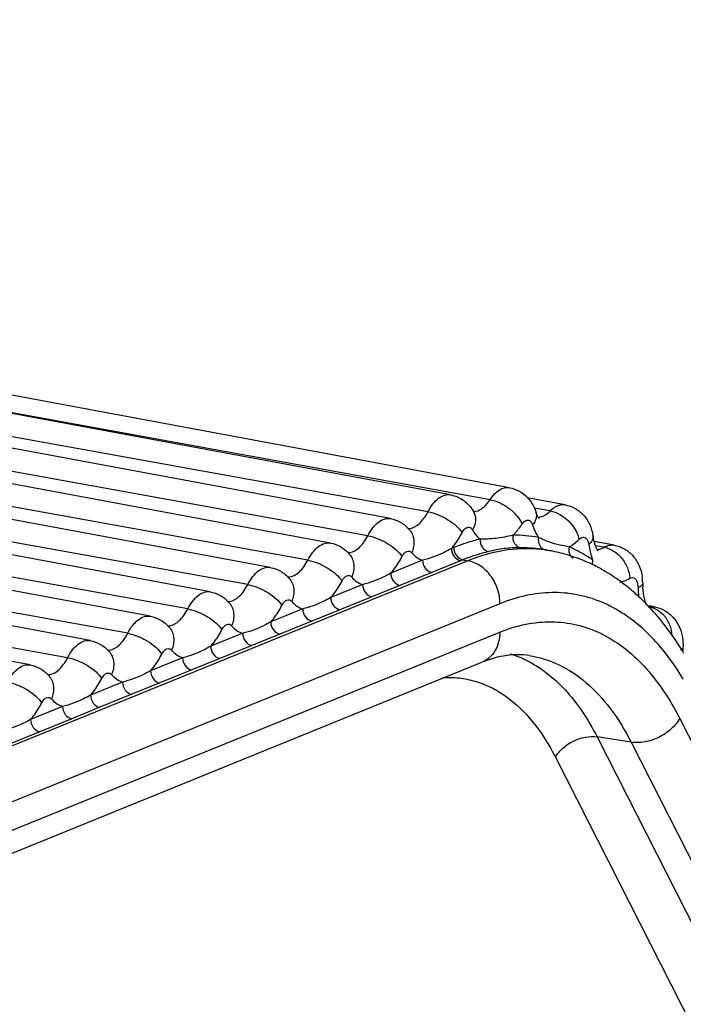
# Model space of a CAD drawing. Units: millimetres. Extents: x 44035 to 47609, y 3592 to 4812.
# Drawn here: x 45673 to 45679, y 4324 to 4332 of the extents above; entities that cross this region are included whole.
import ezdxf

# ---------------------------------------------------------------- set-up
doc = ezdxf.new("R2010")
doc.units = ezdxf.units.MM
doc.layers.add('粗实线', color=3, linetype='Continuous', lineweight=30)

# ---------------------------------------------------------------- blocks, each defined once
blk = doc.blocks.new('A$C31EC770A')
at = {"color": 7, "linetype": 'Continuous'}
for p, q in [((429.4401, 232.7033), (418.5661, 234.7218)), ((428.9047, 232.6388), (418.0307, 234.6572)), ((428.7017, 232.4853), (417.7679, 234.4585)), ((428.3611, 232.4232), (417.4871, 234.4416)), ((427.8174, 232.2025), (416.9434, 234.2209)), ((428.1572, 232.2681), (417.2231, 234.2408)), ((427.6135, 232.0474), (416.6795, 234.0201)), ((427.2737, 231.9818), (416.3997, 234.0002)), ((426.73, 231.7611), (415.856, 233.7796)), ((427.0698, 231.8267), (416.1358, 233.7994)), ((429.2634, 232.5946), (423.3921, 233.662)), ((426.1863, 231.5404), (415.3123, 233.5589)), ((426.5261, 231.606), (415.5921, 233.5787)), ((425.6426, 231.3197), (414.7686, 233.3382)), ((425.9824, 231.3853), (415.0484, 233.358)), ((425.0989, 231.099), (414.2249, 233.1175)), ((425.4387, 231.1646), (414.5047, 233.1373)), ((429.9426, 232.5489), (429.6011, 232.6123)), ((429.1108, 232.4867), (429.1519, 232.4948)), ((429.1221, 232.4751), (429.113, 232.4883)), ((429.113, 232.4883), (429.1286, 232.4472)), ((429.8078, 232.4927), (429.6621, 232.5194)), ((430.0697, 232.2369), (430.0915, 232.2524)), ((430.2063, 232.2144), (430.1961, 232.2654)), ((428.9351, 232.1614), (428.914, 232.1529)), ((429.7664, 232.1402), (429.7672, 232.14)), ((429.7672, 232.14), (429.8157, 232.131)), ((429.9794, 232.1677), (429.8987, 232.1831)), ((430.1572, 232.1889), (430.1732, 232.1095)), ((430.3873, 232.1833), (430.2069, 232.2168)), ((430.2979, 232.1636), (430.2183, 232.1783)), ((428.6528, 232.0468), (428.3651, 231.9301)), ((429.018, 232.0504), (428.9969, 232.0419)), ((429.018, 232.0504), (429.0632, 232.0421)), ((430.1732, 232.1095), (430.1911, 232.0514)), ((430.1911, 232.0514), (430.1873, 232.0075)), ((429.0632, 232.0421), (404.5522, 222.0926)), ((428.9969, 232.0419), (428.7357, 231.9358)), ((430.1835, 232.011), (430.1787, 232.0133)), ((428.7357, 231.9358), (428.448, 231.8191)), ((428.1111, 231.8269), (427.8214, 231.7094)), ((428.448, 231.8191), (428.1939, 231.7159)), ((430.6, 231.8341), (430.6039, 231.7977)), ((430.6528, 231.7454), (430.6472, 231.7995)), ((428.1939, 231.7159), (427.9043, 231.5984)), ((430.6684, 231.6743), (430.6528, 231.7454)), ((429.3532, 231.6536), (404.8422, 221.7042)), ((427.5674, 231.6062), (427.2778, 231.4887)), ((427.9043, 231.5984), (427.6502, 231.4952)), ((430.683, 231.6357), (430.6684, 231.6743)), ((430.7095, 231.6238), (430.702, 231.6252)), ((430.7527, 231.6246), (430.7035, 231.6337)), ((430.7095, 231.6238), (430.7527, 231.6246)), ((427.6502, 231.4952), (427.3606, 231.3777)), ((404.8412, 221.4466), (429.3523, 231.396)), ((427.0237, 231.3855), (426.7341, 231.268)), ((427.3606, 231.3777), (427.1065, 231.2746)), ((427.1065, 231.2746), (426.8169, 231.157)), ((426.48, 231.1648), (426.1904, 231.0473)), ((426.8169, 231.157), (426.5628, 231.0539)), ((404.6791, 221.1737), (429.1902, 231.1231)), ((426.5628, 231.0539), (426.2732, 230.9363)), ((425.9363, 230.9441), (425.6467, 230.8266)), ((426.2732, 230.9363), (426.0191, 230.8332)), ((426.0191, 230.8332), (425.7295, 230.7156)), ((425.3926, 230.7235), (425.103, 230.6059)), ((425.7295, 230.7156), (425.4755, 230.6125)), ((425.4755, 230.6125), (425.1858, 230.4949)), ((430.9814, 230.6144), (437.0773, 218.6421)), ((425.1858, 230.4949), (424.9318, 230.3918)), ((430.5411, 230.4), (430.2326, 230.4476)), ((430.2326, 230.4476), (436.3285, 218.4754)), ((430.5411, 230.4), (436.637, 218.4277)), ((429.8553, 230.2639), (435.9512, 218.2916))]:
    blk.add_line(p, q, dxfattribs=at)
for centre, radius, start, end in [((428.5223, 232.443), 0.1095, 269.13557, 278.03845), ((429.4793, 231.0362), 1.237, 79.65109, 90.45391), ((429.7741, 232.2025), 0.4267, 8.47404, 9.67255), ((429.55, 230.9503), 1.2094, 79.65109, 90.45391), ((429.5967, 230.9518), 1.1994, 79.48082, 81.63472), ((430.605, 232.3154), 0.4113, 194.20926, 196.32312), ((430.2293, 232.2516), 0.109, 272.33195, 275.39011), ((427.9769, 232.2245), 0.1097, 268.97851, 278.58385), ((429.5487, 230.6939), 1.4617, 73.81417, 79.47838), ((429.5446, 230.6796), 1.4766, 70.94687, 73.81405), ((429.5333, 230.6485), 1.5096, 64.69184, 70.92859), ((429.513, 230.605), 1.5577, 62.30207, 64.50537), ((427.4333, 232.0038), 0.1097, 268.97851, 278.58385), ((430.1962, 231.834), 0.4496, 0.64495, 8.19285), ((429.4035, 230.4299), 1.7645, 52.12051, 53.99013), ((429.3774, 230.3964), 1.8069, 50.34529, 52.12073), ((429.3518, 230.3655), 1.847, 49.06583, 50.34643), ((431.6225, 231.8098), 1.0186, 180.67985, 185.18851), ((431.4091, 231.8481), 0.7635, 180.67407, 183.65035), ((429.2918, 230.2977), 1.9376, 45.44957, 49.03869), ((426.8896, 231.7831), 0.1097, 268.97851, 278.58385), ((429.2307, 230.2354), 2.0249, 43.82377, 45.45499), ((429.2008, 230.2064), 2.0665, 43.43987, 43.8279), ((430.6856, 231.7369), 0.1155, 276.46588, 281.93688), ((429.1912, 230.1974), 2.0797, 43.2171, 43.44004), ((426.3459, 231.5624), 0.1097, 268.97851, 278.58385), ((428.7132, 229.8275), 2.6848, 30.80989, 35.50483), ((431.8628, 231.2166), 0.8529, 177.49737, 179.30138), ((425.8022, 231.3417), 0.1097, 268.97851, 278.58385), ((429.1617, 230.2691), 0.9724, 64.30362, 72.60478), ((429.1451, 230.2319), 1.0132, 63.95387, 64.36783), ((425.2585, 231.121), 0.1097, 268.97851, 278.58385)]:
    blk.add_arc(centre, radius, start, end, dxfattribs=at)
for points, knots in [([(429.5503, 273.3575), (431.4041, 266.2526), (433.676, 251.865), (432.9086, 237.299), (431.7189, 230.2867)], [0, 0, 0, 0, 0.507964, 1, 1, 1, 1]), ([(428.1778, 194.5071), (430.1718, 196.2086), (433.9809, 199.8948), (439.0291, 206.122), (443.4015, 213.0178), (448.315, 223.0929), (452.5005, 236.9894), (453.6352, 248.6484), (453.6821, 254.5782)], [0, 0, 0, 0, 0.116998, 0.235887, 0.357013, 0.480621, 0.735321, 1, 1, 1, 1]), ([(429.2634, 232.5946), (429.2756, 232.6131), (429.3012, 232.6459), (429.3459, 232.6837), (429.3929, 232.7048), (429.4255, 232.706), (429.4401, 232.7033)], [0, 0, 0, 0, 0.303846, 0.567895, 0.795229, 1, 1, 1, 1]), ([(429.4401, 232.7033), (429.471, 232.6976), (429.5312, 232.676), (429.5815, 232.6368), (429.603, 232.614)], [0, 0, 0, 0, 0.500729, 1, 1, 1, 1]), ([(428.7017, 232.4853), (428.7146, 232.5102), (428.7423, 232.5548), (428.7929, 232.6075), (428.8479, 232.6388), (428.8874, 232.642), (428.9047, 232.6388)], [0, 0, 0, 0, 0.311211, 0.579303, 0.804061, 1, 1, 1, 1]), ([(428.9047, 232.6388), (428.948, 232.6308), (429.0316, 232.5945), (429.0912, 232.5262), (429.113, 232.4883)], [0, 0, 0, 0, 0.501306, 1, 1, 1, 1]), ([(429.1519, 232.4948), (429.1733, 232.5028), (429.2161, 232.532), (429.2481, 232.5716), (429.2634, 232.5946)], [0, 0, 0, 0, 0.45247, 1, 1, 1, 1]), ([(429.2634, 232.5946), (429.294, 232.5891), (429.3559, 232.5679), (429.4396, 232.5172), (429.5091, 232.4524), (429.543, 232.4006), (429.5537, 232.3743)], [0, 0, 0, 0, 0.247864, 0.515185, 0.774284, 1, 1, 1, 1]), ([(429.603, 232.614), (429.6117, 232.6048), (429.6442, 232.5661), (429.6672, 232.5198), (429.6788, 232.4839)], [0, 0, 0, 0, 0.2514, 1, 1, 1, 1]), ([(429.7505, 232.4498), (429.7555, 232.4522), (429.7764, 232.4639), (429.795, 232.4796), (429.8078, 232.4927)], [0, 0, 0, 0, 0.232559, 1, 1, 1, 1]), ([(429.8078, 232.4927), (429.818, 232.5031), (429.839, 232.5215), (429.8734, 232.5415), (429.9084, 232.5515), (429.9317, 232.551), (429.9426, 232.5489)], [0, 0, 0, 0, 0.289021, 0.547628, 0.780887, 1, 1, 1, 1]), ([(429.8078, 232.4927), (429.838, 232.4872), (429.9146, 232.4575), (430.0134, 232.3722), (430.0601, 232.2829), (430.0697, 232.2369)], [0, 0, 0, 0, 0.240619, 0.631672, 1, 1, 1, 1]), ([(429.9426, 232.5489), (429.9752, 232.5429), (430.0387, 232.5195), (430.1165, 232.4553), (430.1704, 232.3706), (430.1892, 232.3067), (430.1947, 232.2742)], [0, 0, 0, 0, 0.251171, 0.501523, 0.750596, 1, 1, 1, 1]), ([(428.1572, 232.2681), (428.1701, 232.2932), (428.1978, 232.3382), (428.2486, 232.3915), (428.3039, 232.4232), (428.3436, 232.4264), (428.3611, 232.4232)], [0, 0, 0, 0, 0.311395, 0.579685, 0.804362, 1, 1, 1, 1]), ([(428.3611, 232.4232), (428.3944, 232.417), (428.4594, 232.3928), (428.5123, 232.3481), (428.5343, 232.3224)], [0, 0, 0, 0, 0.500906, 1, 1, 1, 1]), ([(428.5376, 232.3346), (428.57, 232.3392), (428.6189, 232.3695), (428.6683, 232.4273), (428.6911, 232.4648), (428.7017, 232.4853)], [0, 0, 0, 0, 0.42943, 0.697988, 1, 1, 1, 1]), ([(428.7017, 232.4853), (428.7325, 232.4797), (428.795, 232.4605), (428.8819, 232.4167), (428.9563, 232.362), (428.9961, 232.318), (429.0098, 232.2953)], [0, 0, 0, 0, 0.253919, 0.526474, 0.784884, 1, 1, 1, 1]), ([(429.1286, 232.4472), (429.1328, 232.4269), (429.1323, 232.3821), (429.1167, 232.3405), (429.1059, 232.3203)], [0, 0, 0, 0, 0.47504, 1, 1, 1, 1]), ([(429.5537, 232.3743), (429.5607, 232.3848), (429.5752, 232.4024), (429.6026, 232.4124), (429.6213, 232.4068), (429.6333, 232.3973), (429.643, 232.3833), (429.6476, 232.3721), (429.6495, 232.366)], [0, 0, 0, 0, 0.289932, 0.510505, 0.613678, 0.725328, 0.853283, 1, 1, 1, 1]), ([(429.6778, 232.4186), (429.6764, 232.4141), (429.6694, 232.3954), (429.6588, 232.3781), (429.6495, 232.366)], [0, 0, 0, 0, 0.235774, 1, 1, 1, 1]), ([(429.6788, 232.4839), (429.6821, 232.4738), (429.6852, 232.4515), (429.6812, 232.4294), (429.6778, 232.4186)], [0, 0, 0, 0, 0.484071, 1, 1, 1, 1]), ([(429.7078, 232.424), (429.7084, 232.4234), (429.7045, 232.4279), (429.7031, 232.4303), (429.6984, 232.4374), (429.6941, 232.4455), (429.6867, 232.4613), (429.6819, 232.4744), (429.6788, 232.4839)], [0, 0, 0, 0, 0.041608, 0.116916, 0.227536, 0.372383, 0.550422, 1, 1, 1, 1]), ([(429.6987, 232.4361), (429.703, 232.4362), (429.7209, 232.4379), (429.7382, 232.4438), (429.7505, 232.4498)], [0, 0, 0, 0, 0.239081, 1, 1, 1, 1]), ([(428.5343, 232.3224), (428.5453, 232.3095), (428.5636, 232.2794), (428.5809, 232.2079), (428.5698, 232.1501), (428.5551, 232.115)], [0, 0, 0, 0, 0.233506, 0.475476, 1, 1, 1, 1]), ([(429.0098, 232.2953), (429.0159, 232.3072), (429.0291, 232.3272), (429.0533, 232.3444), (429.0728, 232.3462), (429.091, 232.3406), (429.101, 232.3289), (429.1059, 232.3203)], [0, 0, 0, 0, 0.315991, 0.560738, 0.664718, 0.766803, 1, 1, 1, 1]), ([(429.1059, 232.3203), (429.1107, 232.312), (429.1296, 232.2818), (429.1533, 232.2542), (429.1734, 232.2374)], [0, 0, 0, 0, 0.267876, 1, 1, 1, 1]), ([(429.4695, 232.2731), (429.477, 232.2802), (429.5081, 232.3113), (429.5351, 232.3463), (429.5537, 232.3743)], [0, 0, 0, 0, 0.235058, 1, 1, 1, 1]), ([(429.6495, 232.366), (429.6529, 232.3555), (429.6667, 232.3163), (429.685, 232.2786), (429.7015, 232.253)], [0, 0, 0, 0, 0.266345, 1, 1, 1, 1]), ([(427.9933, 232.116), (428.0259, 232.1209), (428.0746, 232.1516), (428.1239, 232.2098), (428.1466, 232.2475), (428.1572, 232.2681)], [0, 0, 0, 0, 0.429597, 0.698184, 1, 1, 1, 1]), ([(428.1572, 232.2681), (428.188, 232.2625), (428.2506, 232.2433), (428.3375, 232.1998), (428.4121, 232.1455), (428.452, 232.1017), (428.4658, 232.0791)], [0, 0, 0, 0, 0.254122, 0.52685, 0.785239, 1, 1, 1, 1]), ([(428.914, 232.1529), (428.9229, 232.1629), (428.9593, 232.2072), (428.9896, 232.2563), (429.0098, 232.2953)], [0, 0, 0, 0, 0.234142, 1, 1, 1, 1]), ([(429.1734, 232.2374), (429.1535, 232.2328), (429.0726, 232.2123), (428.9935, 232.1851), (428.9351, 232.1614)], [0, 0, 0, 0, 0.244993, 1, 1, 1, 1]), ([(429.1734, 232.2374), (429.1719, 232.2121), (429.1828, 232.1724), (429.2174, 232.1367), (429.2397, 232.1268), (429.2509, 232.1248)], [0, 0, 0, 0, 0.518156, 0.767536, 1, 1, 1, 1]), ([(429.4695, 232.2731), (429.4189, 232.2611), (429.344, 232.2464), (429.2446, 232.238), (429.197, 232.2375), (429.1734, 232.2374)], [0, 0, 0, 0, 0.521893, 0.76312, 1, 1, 1, 1]), ([(429.4695, 232.2731), (429.4664, 232.2481), (429.4743, 232.208), (429.5074, 232.1715), (429.5294, 232.1617), (429.5404, 232.1597)], [0, 0, 0, 0, 0.521014, 0.767643, 1, 1, 1, 1]), ([(429.7015, 232.253), (429.6972, 232.2287), (429.7027, 232.1889), (429.7342, 232.1521), (429.7556, 232.1423), (429.7664, 232.1402)], [0, 0, 0, 0, 0.522061, 0.766748, 1, 1, 1, 1]), ([(429.8987, 232.1831), (429.864, 232.1908), (429.7964, 232.2097), (429.7329, 232.2391), (429.7015, 232.253)], [0, 0, 0, 0, 0.507761, 1, 1, 1, 1]), ([(429.9794, 232.1677), (429.9872, 232.1718), (430.02, 232.1911), (430.0493, 232.2161), (430.0697, 232.2369)], [0, 0, 0, 0, 0.233305, 1, 1, 1, 1]), ([(430.0915, 232.2524), (430.0984, 232.2553), (430.1142, 232.2577), (430.1361, 232.2446), (430.1505, 232.22), (430.1555, 232.2), (430.1572, 232.1889)], [0, 0, 0, 0, 0.209884, 0.421333, 0.680608, 1, 1, 1, 1]), ([(430.1961, 232.2654), (430.1981, 232.2526), (430.1906, 232.2217), (430.1698, 232.1997), (430.1572, 232.1889)], [0, 0, 0, 0, 0.439144, 1, 1, 1, 1]), ([(427.6135, 232.0474), (427.6264, 232.0725), (427.6542, 232.1175), (427.7049, 232.1708), (427.7602, 232.2025), (427.7999, 232.2057), (427.8174, 232.2025)], [0, 0, 0, 0, 0.311397, 0.579684, 0.804362, 1, 1, 1, 1]), ([(427.8174, 232.2025), (427.8504, 232.1964), (427.9147, 232.1725), (427.9672, 232.1287), (427.9891, 232.1034)], [0, 0, 0, 0, 0.50089, 1, 1, 1, 1]), ([(428.914, 232.1529), (428.8924, 232.1402), (428.8094, 232.0958), (428.7202, 232.0621), (428.6528, 232.0468)], [0, 0, 0, 0, 0.266324, 1, 1, 1, 1]), ([(428.914, 232.1529), (428.914, 232.1275), (428.9301, 232.0777), (428.9738, 232.0462), (428.9969, 232.0419)], [0, 0, 0, 0, 0.519139, 1, 1, 1, 1]), ([(428.9351, 232.1614), (428.935, 232.1361), (428.9511, 232.0863), (428.9949, 232.0547), (429.018, 232.0504)], [0, 0, 0, 0, 0.519139, 1, 1, 1, 1]), ([(429.7712, 232.1384), (429.6558, 232.1554), (429.4118, 232.1549), (429.1779, 232.0886), (429.0632, 232.0421)], [0, 0, 0, 0, 0.485093, 1, 1, 1, 1]), ([(429.5404, 232.1597), (429.4903, 232.1593), (429.4164, 232.1568), (429.3202, 232.141), (429.2741, 232.1301), (429.2509, 232.1248)], [0, 0, 0, 0, 0.514019, 0.756025, 1, 1, 1, 1]), ([(429.9794, 232.1677), (429.9746, 232.1483), (429.9747, 232.1079), (429.9997, 232.0747), (430.0152, 232.0655)], [0, 0, 0, 0, 0.524855, 1, 1, 1, 1]), ([(430.1911, 232.0514), (430.1741, 232.0628), (430.1061, 232.106), (430.0344, 232.1436), (429.9794, 232.1677)], [0, 0, 0, 0, 0.254207, 1, 1, 1, 1]), ([(430.2422, 232.1306), (430.2425, 232.1304), (430.2401, 232.1328), (430.2393, 232.1344), (430.235, 232.1402), (430.231, 232.1473), (430.2259, 232.1573), (430.2206, 232.1694), (430.2152, 232.1838), (430.2119, 232.1942), (430.2103, 232.1998)], [0, 0, 0, 0, 0.013661, 0.060729, 0.14131, 0.254176, 0.398474, 0.572535, 0.773854, 1, 1, 1, 1]), ([(430.2396, 232.1431), (430.2444, 232.1436), (430.2649, 232.1469), (430.2843, 232.1554), (430.2979, 232.1636)], [0, 0, 0, 0, 0.236396, 1, 1, 1, 1]), ([(430.2979, 232.1636), (430.3118, 232.1721), (430.3408, 232.1849), (430.3728, 232.186), (430.3873, 232.1833)], [0, 0, 0, 0, 0.525465, 1, 1, 1, 1]), ([(430.2979, 232.1636), (430.3276, 232.1581), (430.3872, 232.1331), (430.4598, 232.0674), (430.5113, 231.9813), (430.5271, 231.9156), (430.5291, 231.8831)], [0, 0, 0, 0, 0.233846, 0.487008, 0.74747, 1, 1, 1, 1]), ([(430.3873, 232.1833), (430.4208, 232.1771), (430.486, 232.1527), (430.565, 232.0858), (430.6186, 231.9977), (430.6363, 231.9316), (430.6412, 231.8981)], [0, 0, 0, 0, 0.251071, 0.501296, 0.75019, 1, 1, 1, 1]), ([(427.4496, 231.8953), (427.4822, 231.9002), (427.5309, 231.9309), (427.5802, 231.9891), (427.6029, 232.0268), (427.6135, 232.0474)], [0, 0, 0, 0, 0.429597, 0.698184, 1, 1, 1, 1]), ([(427.6135, 232.0474), (427.6443, 232.0418), (427.7069, 232.0226), (427.7938, 231.9791), (427.8684, 231.9248), (427.9083, 231.881), (427.9221, 231.8585)], [0, 0, 0, 0, 0.254122, 0.52685, 0.785239, 1, 1, 1, 1]), ([(427.9891, 232.1034), (428.0003, 232.0905), (428.019, 232.0603), (428.0368, 231.9883), (428.0258, 231.9301), (428.0112, 231.8946)], [0, 0, 0, 0, 0.233554, 0.475568, 1, 1, 1, 1]), ([(428.3651, 231.9301), (428.3745, 231.9404), (428.4131, 231.9866), (428.4448, 232.0382), (428.4658, 232.0791)], [0, 0, 0, 0, 0.233275, 1, 1, 1, 1]), ([(428.4658, 232.0791), (428.4715, 232.0901), (428.4837, 232.1088), (428.5076, 232.1286), (428.5356, 232.1318), (428.5497, 232.1213), (428.5551, 232.115)], [0, 0, 0, 0, 0.320837, 0.576829, 0.784205, 1, 1, 1, 1]), ([(428.5551, 232.115), (428.5687, 232.0991), (428.5982, 232.0712), (428.6346, 232.0527), (428.6528, 232.0468)], [0, 0, 0, 0, 0.521888, 1, 1, 1, 1]), ([(428.6528, 232.0468), (428.6527, 232.0215), (428.6688, 231.9717), (428.7126, 231.9401), (428.7357, 231.9358)], [0, 0, 0, 0, 0.519139, 1, 1, 1, 1]), ([(429.2509, 232.1248), (429.2315, 232.1203), (429.1524, 232.1002), (429.075, 232.0736), (429.018, 232.0504)], [0, 0, 0, 0, 0.244993, 1, 1, 1, 1]), ([(427.0698, 231.8267), (427.0827, 231.8518), (427.1105, 231.8968), (427.1612, 231.9501), (427.2165, 231.9818), (427.2562, 231.985), (427.2737, 231.9818)], [0, 0, 0, 0, 0.311397, 0.579684, 0.804362, 1, 1, 1, 1]), ([(427.2737, 231.9818), (427.3067, 231.9757), (427.371, 231.9518), (427.4235, 231.908), (427.4454, 231.8827)], [0, 0, 0, 0, 0.50089, 1, 1, 1, 1]), ([(429.3532, 231.6536), (429.3534, 231.6983), (429.3381, 231.7888), (429.2757, 231.9089), (429.182, 232.0006), (429.1028, 232.0347), (429.0632, 232.0421)], [0, 0, 0, 0, 0.257684, 0.518015, 0.768123, 1, 1, 1, 1]), ([(430.4408, 231.8572), (430.4245, 231.8691), (430.3589, 231.915), (430.2901, 231.9564), (430.2371, 231.9842)], [0, 0, 0, 0, 0.25208, 1, 1, 1, 1]), ([(427.4454, 231.8827), (427.4566, 231.8698), (427.4753, 231.8396), (427.4931, 231.7676), (427.4821, 231.7094), (427.4675, 231.6739)], [0, 0, 0, 0, 0.233554, 0.475568, 1, 1, 1, 1]), ([(427.9221, 231.8585), (427.9277, 231.8694), (427.9399, 231.888), (427.9638, 231.9078), (427.9916, 231.9112), (428.0058, 231.9008), (428.0112, 231.8946)], [0, 0, 0, 0, 0.32088, 0.577182, 0.784755, 1, 1, 1, 1]), ([(428.0112, 231.8946), (428.0251, 231.8786), (428.0553, 231.8506), (428.0924, 231.8324), (428.1111, 231.8269)], [0, 0, 0, 0, 0.521729, 1, 1, 1, 1]), ([(428.3651, 231.9301), (428.3441, 231.9178), (428.2633, 231.8748), (428.1766, 231.8421), (428.1111, 231.8269)], [0, 0, 0, 0, 0.265678, 1, 1, 1, 1]), ([(428.3651, 231.9301), (428.365, 231.9047), (428.3812, 231.8549), (428.4249, 231.8233), (428.448, 231.8191)], [0, 0, 0, 0, 0.519139, 1, 1, 1, 1]), ([(430.4371, 231.8492), (430.4448, 231.8502), (430.4771, 231.8564), (430.5077, 231.8701), (430.5291, 231.8831)], [0, 0, 0, 0, 0.23651, 1, 1, 1, 1]), ([(430.5291, 231.8831), (430.5358, 231.8871), (430.5509, 231.8927), (430.5748, 231.8846), (430.5915, 231.8629), (430.5977, 231.8445), (430.6, 231.8341)], [0, 0, 0, 0, 0.228019, 0.439482, 0.688774, 1, 1, 1, 1]), ([(426.9059, 231.6746), (426.9385, 231.6795), (426.9872, 231.7102), (427.0365, 231.7684), (427.0592, 231.8061), (427.0698, 231.8267)], [0, 0, 0, 0, 0.429597, 0.698184, 1, 1, 1, 1]), ([(427.0698, 231.8267), (427.1006, 231.8211), (427.1632, 231.8019), (427.2501, 231.7584), (427.3247, 231.7041), (427.3646, 231.6603), (427.3784, 231.6378)], [0, 0, 0, 0, 0.254122, 0.52685, 0.785239, 1, 1, 1, 1]), ([(427.8214, 231.7094), (427.8309, 231.7197), (427.8694, 231.7659), (427.9011, 231.8175), (427.9221, 231.8585)], [0, 0, 0, 0, 0.233275, 1, 1, 1, 1]), ([(428.1111, 231.8269), (428.111, 231.8016), (428.1271, 231.7518), (428.1708, 231.7202), (428.1939, 231.7159)], [0, 0, 0, 0, 0.519139, 1, 1, 1, 1]), ([(430.6457, 231.8391), (430.6458, 231.8311), (430.6375, 231.8182), (430.6212, 231.8064), (430.6102, 231.8005), (430.6039, 231.7977)], [0, 0, 0, 0, 0.391234, 0.664889, 1, 1, 1, 1]), ([(426.5261, 231.606), (426.539, 231.6311), (426.5668, 231.6761), (426.6175, 231.7294), (426.6728, 231.7611), (426.7125, 231.7644), (426.73, 231.7611)], [0, 0, 0, 0, 0.311397, 0.579684, 0.804362, 1, 1, 1, 1]), ([(426.73, 231.7611), (426.763, 231.755), (426.8273, 231.7311), (426.8798, 231.6873), (426.9017, 231.662)], [0, 0, 0, 0, 0.50089, 1, 1, 1, 1]), ([(427.3784, 231.6378), (427.3841, 231.6487), (427.3962, 231.6674), (427.4201, 231.6871), (427.4479, 231.6905), (427.4621, 231.6801), (427.4675, 231.6739)], [0, 0, 0, 0, 0.32088, 0.577182, 0.784755, 1, 1, 1, 1]), ([(427.8214, 231.7094), (427.8004, 231.6971), (427.7196, 231.6541), (427.6329, 231.6214), (427.5674, 231.6062)], [0, 0, 0, 0, 0.265678, 1, 1, 1, 1]), ([(427.8214, 231.7094), (427.8214, 231.684), (427.8375, 231.6342), (427.8812, 231.6027), (427.9043, 231.5984)], [0, 0, 0, 0, 0.519139, 1, 1, 1, 1]), ([(431.0137, 230.9695), (430.9647, 231.0518), (430.861, 231.2053), (430.6811, 231.4048), (430.4848, 231.5624), (430.2739, 231.6757), (430.0512, 231.7426), (429.8198, 231.7618), (429.5835, 231.7333), (429.4295, 231.6846), (429.3532, 231.6536)], [0, 0, 0, 0, 0.145277, 0.280137, 0.40609, 0.525408, 0.641052, 0.756449, 0.875106, 1, 1, 1, 1]), ([(426.3622, 231.4539), (426.3948, 231.4588), (426.4435, 231.4895), (426.4928, 231.5477), (426.5155, 231.5854), (426.5261, 231.606)], [0, 0, 0, 0, 0.429597, 0.698184, 1, 1, 1, 1]), ([(426.5261, 231.606), (426.5569, 231.6004), (426.6195, 231.5812), (426.7064, 231.5377), (426.781, 231.4834), (426.8209, 231.4397), (426.8347, 231.4171)], [0, 0, 0, 0, 0.254122, 0.52685, 0.785239, 1, 1, 1, 1]), ([(426.9017, 231.662), (426.913, 231.6491), (426.9316, 231.6189), (426.9494, 231.5469), (426.9384, 231.4887), (426.9238, 231.4532)], [0, 0, 0, 0, 0.233554, 0.475568, 1, 1, 1, 1]), ([(427.2778, 231.4887), (427.2872, 231.4991), (427.3257, 231.5452), (427.3574, 231.5968), (427.3784, 231.6378)], [0, 0, 0, 0, 0.233275, 1, 1, 1, 1]), ([(427.4675, 231.6739), (427.4814, 231.6579), (427.5116, 231.63), (427.5487, 231.6117), (427.5674, 231.6062)], [0, 0, 0, 0, 0.521729, 1, 1, 1, 1]), ([(427.5674, 231.6062), (427.5673, 231.5809), (427.5834, 231.5311), (427.6271, 231.4995), (427.6502, 231.4952)], [0, 0, 0, 0, 0.519139, 1, 1, 1, 1]), ([(430.8988, 231.3868), (430.8838, 231.4077), (430.8237, 231.489), (430.7584, 231.5665), (430.7068, 231.6215)], [0, 0, 0, 0, 0.254249, 1, 1, 1, 1]), ([(430.7095, 231.6238), (430.7152, 231.6228), (430.7382, 231.6174), (430.7602, 231.608), (430.7756, 231.5991)], [0, 0, 0, 0, 0.245201, 1, 1, 1, 1]), ([(430.7527, 231.6246), (430.7842, 231.6187), (430.8456, 231.5965), (430.9217, 231.536), (430.9758, 231.4557), (430.9959, 231.3946), (431.0023, 231.3635)], [0, 0, 0, 0, 0.251194, 0.501629, 0.750786, 1, 1, 1, 1]), ([(430.7756, 231.5991), (430.7809, 231.596), (430.802, 231.5826), (430.8209, 231.5659), (430.8336, 231.552)], [0, 0, 0, 0, 0.245267, 1, 1, 1, 1]), ([(425.9824, 231.3853), (425.9953, 231.4104), (426.0231, 231.4554), (426.0738, 231.5087), (426.1291, 231.5404), (426.1688, 231.5437), (426.1863, 231.5404)], [0, 0, 0, 0, 0.311397, 0.579684, 0.804362, 1, 1, 1, 1]), ([(426.1863, 231.5404), (426.2193, 231.5343), (426.2836, 231.5104), (426.3361, 231.4666), (426.358, 231.4413)], [0, 0, 0, 0, 0.50089, 1, 1, 1, 1]), ([(430.8336, 231.552), (430.8569, 231.5265), (430.8943, 231.4652), (430.9087, 231.3952), (430.9099, 231.3598)], [0, 0, 0, 0, 0.493671, 1, 1, 1, 1]), ([(426.358, 231.4413), (426.3693, 231.4284), (426.3879, 231.3982), (426.4057, 231.3263), (426.3948, 231.268), (426.3801, 231.2325)], [0, 0, 0, 0, 0.233554, 0.475568, 1, 1, 1, 1]), ([(426.8347, 231.4171), (426.8404, 231.428), (426.8525, 231.4467), (426.8764, 231.4664), (426.9042, 231.4698), (426.9184, 231.4594), (426.9238, 231.4532)], [0, 0, 0, 0, 0.32088, 0.577182, 0.784755, 1, 1, 1, 1]), ([(426.9238, 231.4532), (426.9377, 231.4372), (426.9679, 231.4093), (427.005, 231.391), (427.0237, 231.3855)], [0, 0, 0, 0, 0.521729, 1, 1, 1, 1]), ([(427.2778, 231.4887), (427.2567, 231.4764), (427.1759, 231.4334), (427.0892, 231.4007), (427.0237, 231.3855)], [0, 0, 0, 0, 0.265678, 1, 1, 1, 1]), ([(427.2778, 231.4887), (427.2777, 231.4633), (427.2938, 231.4135), (427.3375, 231.382), (427.3606, 231.3777)], [0, 0, 0, 0, 0.519139, 1, 1, 1, 1]), ([(429.3523, 231.396), (429.4285, 231.4269), (429.5824, 231.4747), (429.8191, 231.4983), (430.0499, 231.4704), (430.2706, 231.3914), (430.4775, 231.2631), (430.6678, 231.0881), (430.8393, 230.8694), (430.9362, 230.7032), (430.9814, 230.6144)], [0, 0, 0, 0, 0.122743, 0.239104, 0.352543, 0.467041, 0.586377, 0.713659, 0.851135, 1, 1, 1, 1]), ([(425.8186, 231.2332), (425.8511, 231.2381), (425.8998, 231.2688), (425.9491, 231.327), (425.9718, 231.3647), (425.9824, 231.3853)], [0, 0, 0, 0, 0.429597, 0.698184, 1, 1, 1, 1]), ([(425.9824, 231.3853), (426.0132, 231.3797), (426.0758, 231.3605), (426.1627, 231.317), (426.2373, 231.2627), (426.2772, 231.219), (426.2911, 231.1964)], [0, 0, 0, 0, 0.254122, 0.52685, 0.785239, 1, 1, 1, 1]), ([(426.7341, 231.268), (426.7435, 231.2784), (426.782, 231.3245), (426.8137, 231.3761), (426.8347, 231.4171)], [0, 0, 0, 0, 0.233275, 1, 1, 1, 1]), ([(427.0237, 231.3855), (427.0236, 231.3602), (427.0397, 231.3104), (427.0834, 231.2788), (427.1065, 231.2746)], [0, 0, 0, 0, 0.519139, 1, 1, 1, 1]), ([(429.3523, 231.396), (429.3521, 231.3378), (429.3315, 231.2494), (429.2604, 231.1617), (429.2143, 231.1329), (429.1902, 231.1231)], [0, 0, 0, 0, 0.523129, 0.765834, 1, 1, 1, 1]), ([(431.0023, 231.3635), (431.0078, 231.3366), (431.0116, 231.2998), (431.011, 231.2631), (431.0106, 231.2538)], [0, 0, 0, 0, 0.748487, 1, 1, 1, 1]), ([(425.4387, 231.1646), (425.4516, 231.1897), (425.4794, 231.2347), (425.5301, 231.288), (425.5854, 231.3197), (425.6252, 231.323), (425.6426, 231.3197)], [0, 0, 0, 0, 0.311397, 0.579684, 0.804362, 1, 1, 1, 1]), ([(425.6426, 231.3197), (425.6756, 231.3136), (425.7399, 231.2898), (425.7924, 231.2459), (425.8143, 231.2206)], [0, 0, 0, 0, 0.50089, 1, 1, 1, 1]), ([(426.2911, 231.1964), (426.2967, 231.2073), (426.3088, 231.226), (426.3327, 231.2457), (426.3605, 231.2491), (426.3747, 231.2387), (426.3801, 231.2325)], [0, 0, 0, 0, 0.32088, 0.577182, 0.784755, 1, 1, 1, 1]), ([(426.7341, 231.268), (426.713, 231.2558), (426.6322, 231.2127), (426.5455, 231.18), (426.48, 231.1648)], [0, 0, 0, 0, 0.265678, 1, 1, 1, 1]), ([(426.7341, 231.268), (426.734, 231.2426), (426.7501, 231.1928), (426.7938, 231.1613), (426.8169, 231.157)], [0, 0, 0, 0, 0.519139, 1, 1, 1, 1]), ([(431.0106, 231.2538), (431.0106, 231.252), (431.0088, 231.2467), (431.001, 231.2396), (430.9935, 231.2358), (430.989, 231.2338)], [0, 0, 0, 0, 0.179873, 0.521003, 1, 1, 1, 1]), ([(425.2749, 231.0125), (425.3074, 231.0174), (425.3561, 231.0481), (425.4054, 231.1063), (425.4282, 231.144), (425.4387, 231.1646)], [0, 0, 0, 0, 0.429597, 0.698184, 1, 1, 1, 1]), ([(425.4387, 231.1646), (425.4696, 231.159), (425.5321, 231.1399), (425.619, 231.0963), (425.6936, 231.042), (425.7336, 230.9983), (425.7474, 230.9757)], [0, 0, 0, 0, 0.254122, 0.52685, 0.785239, 1, 1, 1, 1]), ([(425.8143, 231.2206), (425.8256, 231.2077), (425.8442, 231.1775), (425.862, 231.1056), (425.8511, 231.0473), (425.8364, 231.0118)], [0, 0, 0, 0, 0.233554, 0.475568, 1, 1, 1, 1]), ([(426.1904, 231.0473), (426.1998, 231.0577), (426.2383, 231.1038), (426.27, 231.1554), (426.2911, 231.1964)], [0, 0, 0, 0, 0.233275, 1, 1, 1, 1]), ([(426.3801, 231.2325), (426.394, 231.2165), (426.4242, 231.1886), (426.4614, 231.1704), (426.48, 231.1648)], [0, 0, 0, 0, 0.521729, 1, 1, 1, 1]), ([(426.48, 231.1648), (426.4799, 231.1395), (426.496, 231.0897), (426.5398, 231.0581), (426.5628, 231.0539)], [0, 0, 0, 0, 0.519139, 1, 1, 1, 1]), ([(429.6177, 231.1837), (429.5506, 231.1937), (429.4031, 231.1932), (429.2619, 231.1523), (429.1902, 231.1231)], [0, 0, 0, 0, 0.466995, 1, 1, 1, 1]), ([(429.6177, 231.1837), (429.7096, 231.1699), (429.8954, 231.1124), (430.1467, 230.9446), (430.3681, 230.7024), (430.4868, 230.5068), (430.5411, 230.4)], [0, 0, 0, 0, 0.222102, 0.456524, 0.713773, 1, 1, 1, 1]), ([(424.895, 230.9439), (424.9079, 230.969), (424.9357, 231.014), (424.9864, 231.0674), (425.0418, 231.099), (425.0815, 231.1023), (425.0989, 231.099)], [0, 0, 0, 0, 0.311397, 0.579684, 0.804362, 1, 1, 1, 1]), ([(425.0989, 231.099), (425.1319, 231.0929), (425.1962, 231.0691), (425.2487, 231.0252), (425.2707, 231)], [0, 0, 0, 0, 0.50089, 1, 1, 1, 1]), ([(429.59, 231.1422), (429.6545, 231.1107), (429.7811, 231.0311), (429.9515, 230.8733), (430.1052, 230.6766), (430.192, 230.5274), (430.2326, 230.4476)], [0, 0, 0, 0, 0.224037, 0.462966, 0.720896, 1, 1, 1, 1]), ([(425.2707, 231), (425.2819, 230.9871), (425.3005, 230.9568), (425.3183, 230.8849), (425.3074, 230.8266), (425.2927, 230.7911)], [0, 0, 0, 0, 0.233554, 0.475568, 1, 1, 1, 1]), ([(425.6467, 230.8266), (425.6561, 230.837), (425.6946, 230.8831), (425.7263, 230.9347), (425.7474, 230.9757)], [0, 0, 0, 0, 0.233275, 1, 1, 1, 1]), ([(425.7474, 230.9757), (425.753, 230.9866), (425.7652, 231.0053), (425.789, 231.025), (425.8168, 231.0284), (425.831, 231.018), (425.8364, 231.0118)], [0, 0, 0, 0, 0.32088, 0.577182, 0.784755, 1, 1, 1, 1]), ([(425.8364, 231.0118), (425.8503, 230.9958), (425.8805, 230.9679), (425.9177, 230.9497), (425.9363, 230.9441)], [0, 0, 0, 0, 0.521729, 1, 1, 1, 1]), ([(426.1904, 231.0473), (426.1693, 231.0351), (426.0885, 230.992), (426.0018, 230.9593), (425.9363, 230.9441)], [0, 0, 0, 0, 0.265678, 1, 1, 1, 1]), ([(426.1904, 231.0473), (426.1903, 231.0219), (426.2064, 230.9721), (426.2501, 230.9406), (426.2732, 230.9363)], [0, 0, 0, 0, 0.519139, 1, 1, 1, 1]), ([(428.8332, 230.9848), (428.8831, 230.9878), (428.9834, 230.9855), (429.1312, 230.9557), (429.2734, 230.9), (429.4584, 230.7891), (429.6699, 230.5824), (429.7975, 230.3773), (429.8553, 230.2639)], [0, 0, 0, 0, 0.113258, 0.225634, 0.339608, 0.457498, 0.711888, 1, 1, 1, 1]), ([(424.895, 230.9439), (424.9259, 230.9383), (424.9884, 230.9192), (425.0753, 230.8756), (425.1499, 230.8213), (425.1899, 230.7776), (425.2037, 230.755)], [0, 0, 0, 0, 0.254122, 0.52685, 0.785239, 1, 1, 1, 1]), ([(425.9363, 230.9441), (425.9362, 230.9188), (425.9523, 230.869), (425.9961, 230.8374), (426.0191, 230.8332)], [0, 0, 0, 0, 0.519139, 1, 1, 1, 1]), ([(425.2037, 230.755), (425.2093, 230.7659), (425.2215, 230.7846), (425.2453, 230.8043), (425.2731, 230.8077), (425.2873, 230.7973), (425.2927, 230.7911)], [0, 0, 0, 0, 0.32088, 0.577182, 0.784755, 1, 1, 1, 1]), ([(425.6467, 230.8266), (425.6256, 230.8144), (425.5448, 230.7713), (425.4581, 230.7386), (425.3926, 230.7235)], [0, 0, 0, 0, 0.265678, 1, 1, 1, 1]), ([(425.6467, 230.8266), (425.6466, 230.8012), (425.6627, 230.7514), (425.7064, 230.7199), (425.7295, 230.7156)], [0, 0, 0, 0, 0.519139, 1, 1, 1, 1]), ([(425.103, 230.6059), (425.1124, 230.6163), (425.1509, 230.6624), (425.1826, 230.714), (425.2037, 230.755)], [0, 0, 0, 0, 0.233275, 1, 1, 1, 1]), ([(425.2927, 230.7911), (425.3066, 230.7751), (425.3368, 230.7472), (425.374, 230.729), (425.3926, 230.7235)], [0, 0, 0, 0, 0.521729, 1, 1, 1, 1]), ([(425.3926, 230.7235), (425.3925, 230.6981), (425.4086, 230.6483), (425.4524, 230.6167), (425.4755, 230.6125)], [0, 0, 0, 0, 0.519139, 1, 1, 1, 1]), ([(425.103, 230.6059), (425.0819, 230.5937), (425.0011, 230.5507), (424.9144, 230.5179), (424.8489, 230.5028)], [0, 0, 0, 0, 0.265678, 1, 1, 1, 1]), ([(425.103, 230.6059), (425.1029, 230.5805), (425.119, 230.5307), (425.1627, 230.4992), (425.1858, 230.4949)], [0, 0, 0, 0, 0.519139, 1, 1, 1, 1]), ([(430.9814, 230.6144), (430.9606, 230.5783), (430.9036, 230.5114), (430.7935, 230.4386), (430.6688, 230.3969), (430.5817, 230.3937), (430.5411, 230.4)], [0, 0, 0, 0, 0.242463, 0.502349, 0.760936, 1, 1, 1, 1]), ([(429.8553, 230.2639), (429.8731, 230.2948), (429.922, 230.3521), (430.0164, 230.4145), (430.1232, 230.4503), (430.1979, 230.453), (430.2326, 230.4476)], [0, 0, 0, 0, 0.242474, 0.502349, 0.760926, 1, 1, 1, 1])]:
    blk.add_open_spline(points, degree=3, knots=knots, dxfattribs=at)

msp = doc.modelspace()

# ---------------------------------------------------------------- block references
at = {"layer": '粗实线'}
msp.add_blockref('A$C31EC770A', (45247.5927, 4095.5539), dxfattribs=at)

doc.saveas('drawing.dxf')
